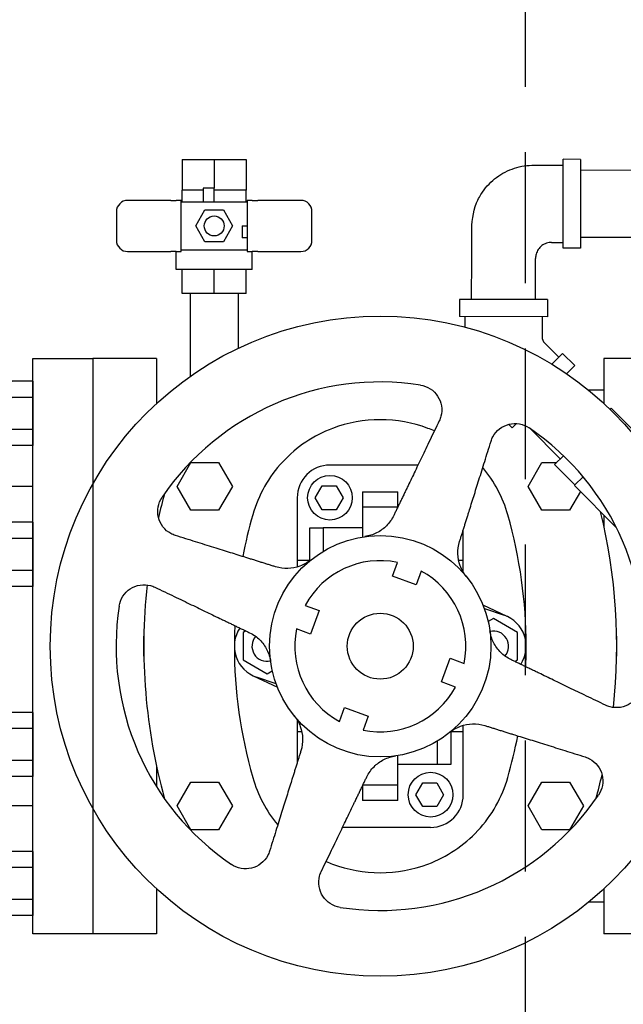
# Model space of a CAD drawing. Extents: x -1 to 939, y -157 to 1059.
# Drawn here: x 266 to 312, y 829 to 905 of the extents above; entities that cross this region are included whole.
import ezdxf

# ---------------------------------------------------------------- set-up
doc = ezdxf.new("R2010")
doc.units = 0
doc.header["$LTSCALE"] = 20
doc.header["$MEASUREMENT"] = 0
doc.linetypes.add('DASHED', pattern=[0.75, 0.5, -0.25])
doc.layers.get('0').update_dxf_attribs({"linetype": 'CONTINUOUS'})
for name, color, linetype in [('DIM', 1, 'CONTINUOUS'), ('HATCHWAY', 5, 'CONTINUOUS'), ('PVF', 3, 'CONTINUOUS')]:
    doc.layers.add(name, color=color, linetype=linetype)
doc.styles.get("Standard").update_dxf_attribs({"font": 'simplex.shx'})
doc.dimstyles.get("Standard").update_dxf_attribs({"dimtxt": 0.18, "dimasz": 0.18, "dimexe": 0.18, "dimexo": 0.0625, "dimgap": 0.09, "dimtad": 0, "dimtih": 1, "dimtoh": 1, "dimdec": 4, "dimzin": 0, "dimdsep": 46, "dimtxsty": 'Standard', "dimcen": 0.09, "dimadec": 0, "dimazin": 0, "dimtfac": 1, "dimtdec": 4, "dimtofl": 0, "dimtmove": 0, "dimatfit": 3, "dimfxl": 1, "dimtolj": 1, "dimtzin": 0, "dimarcsym": 0})

# ---------------------------------------------------------------- blocks, each defined once
blk = doc.blocks.new('FLNG2_P')
for p, q in [((-1.294, 8.644), (-1.294, 7.641)), ((-0.934, 8.644), (-1.294, 8.644)), ((-0.934, 8.644), (-0.934, 7.641)), ((-0.934, 8.393), (-1.294, 8.393)), ((-0.934, 7.892), (-1.294, 7.892)), ((-0.934, 7.641), (-1.294, 7.641)), ((-3.938, 2), (-3.938, 7)), ((-0.938, 7), (-3.938, 7)), ((-1.294, 6.438), (-1.294, 5.435)), ((-0.934, 6.438), (-1.294, 6.438)), ((-0.934, 6.438), (-0.934, 5.435)), ((-0.934, 6.187), (-1.294, 6.187)), ((-0.934, 5.685), (-1.294, 5.685)), ((-0.934, 5.435), (-1.294, 5.435)), ((-1.294, 3.464), (-1.294, 2.461)), ((-0.934, 3.464), (-1.294, 3.464)), ((-0.934, 3.464), (-0.934, 2.461)), ((-0.934, 3.213), (-1.294, 3.213)), ((-0.934, 2.712), (-1.294, 2.712)), ((-0.934, 2.461), (-1.294, 2.461)), ((-0.938, 2), (-3.938, 2)), ((-1.294, 1.29), (-1.294, 0.287)), ((-0.934, 1.29), (-1.294, 1.29)), ((-0.934, 1.29), (-0.934, 0.287)), ((-0.934, 1.039), (-1.294, 1.039)), ((-0.934, 0.537), (-1.294, 0.537)), ((-0.934, 0.287), (-1.294, 0.287))]:
    blk.add_line(p, q)
blk.add_lwpolyline([(-0.938, 0), (-0.938, 9), (0, 9), (0, 0)], close=True)
for centre, radius, start, end in [((-0.886, 8.518), 0.404, 161.9046, 198.0954), ((0.163, 8.142), 1.455, 170.0902, 189.9098), ((-0.886, 7.766), 0.404, 161.9046, 198.0954), ((-0.886, 6.311), 0.404, 161.9046, 198.0954), ((0.163, 5.936), 1.455, 170.0902, 189.9098), ((-0.886, 5.56), 0.404, 161.9046, 198.0954), ((-0.886, 3.338), 0.404, 161.9046, 198.0954), ((0.163, 2.962), 1.455, 170.0902, 189.9098), ((-0.886, 2.586), 0.404, 161.9046, 198.0954), ((-0.886, 1.163), 0.404, 161.9046, 198.0954), ((0.163, 0.788), 1.455, 170.0902, 189.9098), ((-0.886, 0.412), 0.404, 161.9046, 198.0954)]:
    blk.add_arc(centre, radius, start, end)

msp = doc.modelspace()

# ---------------------------------------------------------------- linework, layer by layer
at = {"layer": 'HATCHWAY', "color": 9, "linetype": 'DASHED'}
msp.add_line((304.52751, 734.61488), (304.52751, 972.41488), dxfattribs=at)
at = {"layer": 'PVF'}
for p, q in [((278.28246, 894.07625), (280.7269, 894.07625)), ((278.28246, 894.07625), (278.28246, 891.72958)), ((280.7269, 894.07625), (283.17135, 894.07625)), ((280.7269, 894.07625), (280.7269, 891.87625)), ((283.17135, 894.07625), (283.17135, 891.72958)), ((307.41549, 887.28168), (307.43271, 894.07722)), ((308.75271, 894.07387), (307.43271, 894.07722)), ((308.75271, 894.07387), (308.73549, 887.27834)), ((306.55156, 893.62521), (307.43156, 893.62299)), ((312.6617, 893.23285), (308.7506, 893.24276)), ((279.50468, 891.72958), (278.28246, 891.72958)), ((278.28246, 890.81292), (278.28246, 891.72958)), ((279.87135, 891.72958), (279.50468, 891.72958)), ((280.7269, 891.87625), (279.87135, 891.87625)), ((279.87135, 891.87625), (279.87135, 890.81292)), ((280.7269, 890.81292), (280.7269, 891.87625)), ((281.94913, 891.72958), (280.7269, 891.72958)), ((283.17135, 891.72958), (281.94913, 891.72958)), ((283.17135, 890.81292), (283.17135, 891.72958)), ((277.4007, 890.93514), (274.10246, 890.93514)), ((277.4007, 890.93514), (277.82848, 890.93514)), ((278.19322, 890.93514), (277.82848, 890.93514)), ((278.19322, 887.02403), (278.19322, 890.93514)), ((283.26059, 890.93514), (283.26059, 887.02403)), ((283.62532, 890.93514), (283.26059, 890.93514)), ((283.62532, 890.93514), (284.0531, 890.93514)), ((287.35135, 890.93514), (284.0531, 890.93514)), ((278.57822, 890.81292), (278.19322, 890.81292)), ((278.731, 890.81292), (278.57822, 890.81292)), ((282.72281, 890.81292), (278.731, 890.81292)), ((279.3156, 888.97958), (280.02125, 890.2018)), ((280.02125, 890.2018), (281.43255, 890.2018)), ((281.43255, 890.2018), (282.1382, 888.97958)), ((282.87559, 890.81292), (282.72281, 890.81292)), ((283.26059, 890.81292), (282.87559, 890.81292)), ((273.2469, 890.07958), (273.2469, 887.87958)), ((288.2069, 887.87958), (288.2069, 890.07958)), ((280.02125, 887.75736), (279.3156, 888.97958)), ((282.1382, 888.97958), (281.43255, 887.75736)), ((282.87559, 888.97958), (283.26059, 888.97958)), ((282.87559, 888.97958), (282.87559, 888.06047)), ((283.26059, 888.06047), (282.87559, 888.06047)), ((312.64869, 888.09954), (308.7376, 888.10945)), ((278.19322, 887.14625), (278.57822, 887.14625)), ((278.57822, 887.14625), (278.731, 887.14625)), ((278.731, 887.14625), (282.72281, 887.14625)), ((281.43255, 887.75736), (280.02125, 887.75736)), ((282.72281, 887.14625), (282.87559, 887.14625)), ((282.87559, 887.14625), (283.26059, 887.14625)), ((306.53661, 887.72391), (307.41661, 887.72168)), ((308.73549, 887.27834), (307.41549, 887.28168)), ((274.10246, 887.02403), (277.4007, 887.02403)), ((277.82848, 887.02403), (277.4007, 887.02403)), ((277.82413, 885.64292), (277.82413, 887.02403)), ((277.82848, 887.02403), (278.19322, 887.02403)), ((283.26059, 887.02403), (283.62532, 887.02403)), ((284.0531, 887.02403), (283.62532, 887.02403)), ((283.62968, 885.64292), (283.62968, 887.02403)), ((284.0531, 887.02403), (287.35135, 887.02403)), ((300.41443, 883.36385), (300.42242, 886.51717)), ((305.30331, 883.35146), (305.3113, 886.50479)), ((283.62968, 885.64292), (277.82413, 885.64292)), ((278.28246, 883.80958), (278.28246, 885.64292)), ((280.7269, 883.80958), (280.7269, 885.64292)), ((283.17135, 883.80958), (283.17135, 885.64292)), ((280.7269, 883.80958), (278.28246, 883.80958)), ((278.89357, 883.80958), (278.89357, 877.47986)), ((283.17135, 883.80958), (280.7269, 883.80958)), ((282.56024, 883.80958), (282.56024, 879.62511)), ((299.48555, 883.3662), (299.4822, 882.04621)), ((306.23219, 883.34911), (299.48555, 883.3662)), ((306.23219, 883.34911), (306.22885, 882.02912)), ((306.22885, 882.02912), (299.4822, 882.04621)), ((299.89776, 882.04516), (299.89573, 881.24323)), ((305.81329, 882.03017), (305.80946, 880.51785)), ((306.01582, 880.01606), (307.08249, 878.94398)), ((271.43029, 878.83985), (271.43029, 869.22236)), ((276.31918, 878.83985), (271.43029, 878.83985)), ((276.31918, 878.83985), (276.31918, 875.40154)), ((306.54636, 878.41056), (307.37707, 879.23707)), ((308.30808, 878.30133), (307.37707, 879.23707)), ((310.5414, 878.83985), (310.5414, 875.40156)), ((315.43029, 878.83985), (310.5414, 878.83985)), ((308.30808, 878.30133), (307.68157, 877.67799)), ((310.5414, 876.42383), (309.36123, 876.42383)), ((311.09998, 875.0447), (311.01163, 874.95679)), ((312.65167, 873.48513), (311.09998, 875.0447)), ((303.5254, 873.54282), (303.26222, 873.80733)), ((303.84827, 873.86406), (303.5254, 873.54282)), ((304.89513, 873.48311), (307.20106, 871.16548)), ((307.44136, 871.40457), (306.76784, 870.73445)), ((277.89373, 869.06205), (278.94942, 870.89057)), ((278.94942, 870.89057), (281.06082, 870.89057)), ((281.06082, 870.89057), (282.11651, 869.06205)), ((296.31762, 870.69809), (289.58078, 870.69809)), ((304.74407, 869.06205), (305.79976, 870.89057)), ((305.79976, 870.89057), (306.92476, 870.89057)), ((308.31953, 869.17488), (306.76784, 870.73445)), ((278.94942, 867.23353), (277.89373, 869.06205)), ((282.11651, 869.06205), (281.06082, 867.23353)), ((288.46247, 868.19591), (288.99171, 869.11258)), ((288.99171, 869.11258), (290.05019, 869.11258)), ((290.05019, 869.11258), (290.57943, 868.19591)), ((305.79976, 867.23353), (304.74407, 869.06205)), ((308.31953, 869.17488), (308.28487, 869.1404)), ((308.28487, 869.1404), (311.48202, 865.92701)), ((308.94222, 869.79443), (308.31953, 869.17488)), ((292.08297, 868.63389), (294.77763, 868.63389)), ((292.08297, 868.63389), (292.08297, 867.4746)), ((294.77763, 867.49614), (294.77763, 868.63389)), ((308.74505, 868.67788), (307.91116, 867.23353)), ((287.0786, 868.19591), (287.0786, 863.38401)), ((288.99171, 867.27924), (288.46247, 868.19591)), ((290.57943, 868.19591), (290.05019, 867.27924)), ((281.06082, 867.23353), (278.94942, 867.23353)), ((290.05019, 867.27924), (288.99171, 867.27924)), ((294.76727, 867.4746), (292.08297, 867.4746)), ((292.08297, 867.4746), (292.08297, 865.20089)), ((307.91116, 867.23353), (305.79976, 867.23353)), ((310.5414, 866.87241), (310.5414, 866.02864)), ((310.5414, 866.41241), (310.45665, 866.41241)), ((288.04098, 863.38401), (288.04098, 865.8862)), ((288.04098, 865.8862), (289.05834, 865.8862)), ((289.05834, 865.8862), (289.05834, 864.09301)), ((292.08297, 865.8862), (289.05834, 865.8862)), ((299.78201, 863.38401), (299.78201, 865.74131)), ((287.0786, 863.38401), (287.0786, 862.89077)), ((288.04098, 863.38401), (287.0786, 863.38401)), ((288.05334, 863.38401), (288.04098, 863.38401)), ((294.35819, 862.18713), (294.74638, 863.25031)), ((299.78201, 863.38401), (299.43338, 863.38401)), ((299.78198, 862.49836), (299.78198, 863.38401)), ((296.55439, 862.59016), (296.16621, 861.52699)), ((296.16621, 861.52699), (294.35819, 862.18713)), ((287.67996, 859.96392), (288.74314, 859.57573)), ((288.74314, 859.57573), (288.083, 857.76772)), ((303.14846, 859.10794), (301.29635, 859.97798)), ((301.39428, 859.7204), (302.89797, 859.20858)), ((302.09169, 858.95125), (301.68826, 858.71833)), ((303.92021, 857.89555), (302.09169, 858.95125)), ((283.1403, 858.01098), (282.94037, 857.89555)), ((282.94037, 857.89555), (282.94037, 855.78416)), ((288.083, 857.76772), (287.01982, 858.1559)), ((303.92021, 855.78416), (303.92021, 857.89555)), ((275.33759, 856.83985), (275.33759, 857.60976)), ((275.3444, 857.60976), (275.33759, 857.60976)), ((311.52299, 857.60976), (311.51618, 857.60976)), ((311.52299, 856.83985), (311.52299, 857.60976)), ((275.33759, 856.06995), (275.33759, 856.83985)), ((311.52299, 856.06995), (311.52299, 856.83985)), ((275.33759, 856.06995), (275.3444, 856.06995)), ((282.94037, 855.78416), (284.76889, 854.72846)), ((298.11747, 854.10392), (298.77761, 855.91194)), ((298.77761, 855.91194), (299.84078, 855.52375)), ((303.72024, 855.6687), (303.92021, 855.78416)), ((311.51618, 856.06995), (311.52299, 856.06995)), ((284.76889, 854.72846), (285.17233, 854.96138)), ((283.71212, 854.57177), (285.56424, 853.70172)), ((285.4663, 853.9593), (283.96261, 854.47112)), ((299.18064, 853.71574), (298.11747, 854.10392)), ((290.30621, 851.08949), (290.6944, 852.15266)), ((290.6944, 852.15266), (292.50241, 851.49252)), ((287.0786, 851.18133), (287.0786, 850.29564)), ((292.50241, 851.49252), (292.11423, 850.42935)), ((287.0786, 850.29564), (287.0786, 847.93834)), ((287.42722, 850.29564), (287.0786, 850.29564)), ((298.80726, 850.29564), (298.81963, 850.29564)), ((298.81963, 850.29564), (298.81963, 847.79346)), ((299.78201, 850.29564), (298.81963, 850.29564)), ((299.78198, 850.29564), (299.78198, 850.78887)), ((299.78201, 845.48375), (299.78201, 850.29564)), ((297.80226, 847.79346), (297.80226, 849.58664)), ((294.77763, 846.20505), (294.77763, 848.47876)), ((276.31918, 847.65106), (276.31918, 846.08572)), ((297.80226, 847.79346), (294.77763, 847.79346)), ((298.81963, 847.79346), (297.80226, 847.79346)), ((277.89373, 844.61766), (278.94942, 846.44618)), ((278.94942, 846.44618), (281.06082, 846.44618)), ((281.06082, 846.44618), (282.11651, 844.61766)), ((292.08297, 846.18351), (292.08297, 845.04576)), ((294.77763, 846.20505), (292.09333, 846.20505)), ((294.77763, 845.04576), (294.77763, 846.20505)), ((296.1615, 845.4838), (296.69073, 846.40046)), ((296.69073, 846.40046), (297.74921, 846.40046)), ((297.74921, 846.40046), (298.27845, 845.4838)), ((304.74407, 844.61766), (305.79976, 846.44618)), ((305.79976, 846.44618), (307.91116, 846.44618)), ((307.91116, 846.44618), (308.96685, 844.61766)), ((294.77763, 845.04576), (292.08297, 845.04576)), ((296.69073, 844.56713), (296.1615, 845.4838)), ((298.27845, 845.4838), (297.74921, 844.56713)), ((271.43029, 844.45729), (271.43029, 834.83985)), ((278.94942, 842.78913), (277.89373, 844.61766)), ((282.11651, 844.61766), (281.06082, 842.78913)), ((297.74921, 844.56713), (296.69073, 844.56713)), ((305.79976, 842.78913), (304.74407, 844.61766)), ((308.96685, 844.61766), (307.91116, 842.78913)), ((281.06082, 842.78913), (278.94942, 842.78913)), ((297.27982, 842.98156), (290.54298, 842.98156)), ((307.91116, 842.78913), (305.79976, 842.78913)), ((276.31918, 838.27811), (276.31918, 834.83985)), ((310.5414, 838.27809), (310.5414, 834.83985)), ((310.5414, 837.25587), (309.36129, 837.25587)), ((276.31918, 834.83985), (271.43029, 834.83985)), ((315.43029, 834.83985), (310.5414, 834.83985))]:
    msp.add_line(p, q, dxfattribs=at)
for centre, radius in [((280.7269, 888.97958), 0.76389), ((293.4303, 856.83983), 25.24535), ((289.58078, 868.19591), 1.71111), ((293.4303, 856.83983), 8.46892), ((293.4303, 856.83983), 2.52083), ((297.2798, 845.4838), 1.71111)]:
    msp.add_circle(centre, radius, dxfattribs=at)
for centre, radius, start, end in [((274.10246, 890.07958), 0.85556, 90, 180), ((287.35135, 890.07958), 0.85556, 0, 90), ((274.10246, 887.87958), 0.85556, 180, 270), ((287.35135, 887.87958), 0.85556, 270, 0), ((306.51835, 880.51605), 0.70889, 179.854833, 224.854833), ((293.4303, 856.83983), 20.20993, 81.2597232, 145.6847345), ((293.43029, 863.76897), 10.39368, 69.4729419, 110.5270581), ((293.29531, 864.12948), 10.00873, 110.5270581, 137.0709362), ((293.56527, 864.12948), 10.00873, 66.4139542, 69.4729419), ((293.4303, 856.83983), 20.20993, 351.2597232, 55.6847345), ((293.29531, 864.12948), 10.00873, 137.0709362, 164.0712287), ((289.58078, 868.19591), 2.50218, 90, 180), ((289.58078, 868.19591), 2.50219, 90, 180), ((293.56527, 864.12948), 10.00873, 15.9287713, 39.6238302), ((318.83706, 856.83985), 43.49948, 164.431804, 166.9382594), ((318.83706, 856.83985), 36.57036, 164.0712287, 169.1938888), ((268.02352, 856.83985), 36.57036, 0.0171583, 15.9287713), ((268.02352, 856.83985), 43.49948, 353.8116942, 13.6776098), ((293.4303, 856.83983), 6.54418, 78.3983373, 151.4852986), ((293.4303, 856.83983), 6.54418, 348.3983373, 61.4852986), ((318.83706, 856.83985), 43.49948, 173.8117626, 195.568321), ((293.4303, 856.83983), 20.20993, 171.2597232, 235.6847345), ((302.09171, 856.83985), 2.50219, 326.2837986, 71.2026312), ((284.76887, 856.83985), 2.50219, 146.2846992, 251.2026312), ((318.83706, 856.83985), 36.57036, 177.5317004, 179.9828417), ((293.4303, 856.83983), 6.54418, 168.3983373, 241.4852986), ((302.09169, 856.83985), 1.15486, 319.2619182, 103.3554214), ((284.76889, 856.83985), 1.15486, 139.2633917, 283.3562415), ((318.83706, 856.83985), 36.57036, 180.0171583, 195.9287713), ((268.02352, 856.83985), 36.57036, 357.5316341, 359.9828417), ((293.4303, 856.83983), 6.54418, 258.3983373, 331.4852986), ((268.02352, 856.83985), 36.57036, 344.0712287, 349.1938173), ((293.29531, 849.55022), 10.00873, 195.9287713, 219.6241087), ((293.56527, 849.55022), 10.00873, 317.0709362, 344.0712287), ((268.02352, 856.83985), 43.49948, 344.4315981, 346.9382905), ((293.4303, 856.83983), 20.20993, 261.2597232, 325.6847345), ((297.27982, 845.48375), 2.50219, 270, 0), ((293.56527, 849.55022), 10.00873, 290.5270581, 317.0709362), ((293.29531, 849.55022), 10.00873, 246.414223, 249.4729419), ((293.43029, 849.91073), 10.39368, 249.4729419, 290.5270581)]:
    msp.add_arc(centre, radius, start, end, dxfattribs=at)
for points, knots in [([(300.42242, 886.51717), (300.42405, 887.15876), (300.42567, 887.80034), (300.42928, 889.22167), (300.49909, 890.03289), (300.92642, 891.04005), (301.07898, 891.31846), (301.54952, 892.00436), (301.91816, 892.3873), (302.74391, 893.00122), (303.2106, 893.2419), (304.18411, 893.5569), (304.70346, 893.6299), (305.66063, 893.62747), (306.1061, 893.62634), (306.55156, 893.62521)], [0, 0, 0, 0, 1, 1, 2.21534061, 2.21534061, 2.70526042, 2.70526042, 3.5117997, 3.5117997, 4.30904547, 4.30904547, 5.1066044, 5.1066044, 5.80092923, 5.80092923, 5.80092923, 5.80092923]), ([(306.53661, 887.72391), (306.40456, 887.72424), (306.27076, 887.70262), (306.01995, 887.61866), (305.89975, 887.55512), (305.68882, 887.39491), (305.59535, 887.29618), (305.44696, 887.07681), (305.3901, 886.95332), (305.32639, 886.72155), (305.31157, 886.61272), (305.3113, 886.50479)], [0, 0, 0, 0, 0.205815048, 0.205815048, 0.412244982, 0.412244982, 0.618652694, 0.618652694, 0.82506121, 0.82506121, 0.993288746, 0.993288746, 0.993288746, 0.993288746]), ([(296.50132, 876.81507), (296.75836, 876.77555), (297.02218, 876.67845), (297.48194, 876.38192), (297.67789, 876.18253), (297.96157, 875.74965), (298.0656, 875.48871), (298.15256, 874.94904), (298.13554, 874.67034), (298.06989, 874.42156), (298.03968, 874.30708), (297.99754, 874.19099), (297.9434, 874.07842)], [-1.63328819, -1.63328819, -1.63328819, -1.63328819, -1.22794725, -1.22794725, -0.82260631, -0.82260631, -0.41130315, -0.41130315, 0, 0, 0, 0.18925832, 0.18925832, 0.18925832, 0.18925832]), ([(301.90152, 872.51706), (301.93881, 872.63627), (301.98729, 872.74987), (302.16524, 873.08074), (302.34307, 873.29601), (302.77505, 873.63097), (303.02921, 873.75062), (303.53202, 873.87325), (303.81133, 873.88517), (304.34971, 873.78795), (304.60878, 873.67879), (304.82357, 873.53218)], [2.65049898, 2.65049898, 2.65049898, 2.65049898, 2.8397573, 2.8397573, 3.25106046, 3.25106046, 3.66236361, 3.66236361, 4.06770455, 4.06770455, 4.47304549, 4.47304549, 4.47304549, 4.47304549]), ([(277.75307, 865.31104), (277.63386, 865.34834), (277.52026, 865.39681), (277.18939, 865.57477), (276.97412, 865.7526), (276.63916, 866.18457), (276.51951, 866.43873), (276.39688, 866.94155), (276.38496, 867.22086), (276.48218, 867.75924), (276.59134, 868.0183), (276.73795, 868.2331)], [2.65049898, 2.65049898, 2.65049898, 2.65049898, 2.8397573, 2.8397573, 3.25106046, 3.25106046, 3.66236361, 3.66236361, 4.06770455, 4.06770455, 4.47304549, 4.47304549, 4.47304549, 4.47304549]), ([(294.45971, 866.83512), (294.45963, 866.83495), (294.45955, 866.83478), (294.31827, 866.54118), (294.12441, 866.27215), (293.70087, 865.8445), (293.44078, 865.65078), (292.86792, 865.36287), (292.55509, 865.26876), (292.25764, 865.22717)], [0.48314694, 0.48314694, 0.48314694, 0.48314694, 0.48342905, 0.48342905, 0.9668581, 0.9668581, 1.43498648, 1.43498648, 1.90311486, 1.90311486, 1.90311486, 1.90311486]), ([(300.01326, 862.16781), (299.82431, 862.40127), (299.65998, 862.68361), (299.43795, 863.28507), (299.38015, 863.60419), (299.36264, 864.20582), (299.40466, 864.53475), (299.50187, 864.84573), (299.50192, 864.84592), (299.50198, 864.8461)], [1.90311486, 1.90311486, 1.90311486, 1.90311486, 2.37124324, 2.37124324, 2.83937162, 2.83937162, 3.32280067, 3.32280067, 3.32308278, 3.32308278, 3.32308278, 3.32308278]), ([(288.10232, 863.42278), (287.86886, 863.23383), (287.58652, 863.0695), (286.98506, 862.84747), (286.66594, 862.78967), (286.06431, 862.77216), (285.73538, 862.81418), (285.42439, 862.91139), (285.42421, 862.91145), (285.42403, 862.9115)], [1.90311486, 1.90311486, 1.90311486, 1.90311486, 2.37124324, 2.37124324, 2.83937162, 2.83937162, 3.32280067, 3.32280067, 3.32308278, 3.32308278, 3.32308278, 3.32308278]), ([(273.45506, 859.91084), (273.49458, 860.16788), (273.59168, 860.4317), (273.8882, 860.89146), (274.0876, 861.08741), (274.52047, 861.3711), (274.78142, 861.47512), (275.32109, 861.56209), (275.59979, 861.54506), (275.84857, 861.47941), (275.96305, 861.4492), (276.07914, 861.40707), (276.19171, 861.35293)], [-1.63328819, -1.63328819, -1.63328819, -1.63328819, -1.22794725, -1.22794725, -0.82260631, -0.82260631, -0.41130315, -0.41130315, 0, 0, 0, 0.18925832, 0.18925832, 0.18925832, 0.18925832]), ([(283.43501, 857.86924), (283.43518, 857.86915), (283.43535, 857.86907), (283.72895, 857.72779), (283.99798, 857.53393), (284.42563, 857.1104), (284.61935, 856.8503), (284.90726, 856.27744), (285.00137, 855.96461), (285.04296, 855.66716)], [0.48314694, 0.48314694, 0.48314694, 0.48314694, 0.48342905, 0.48342905, 0.9668581, 0.9668581, 1.43498648, 1.43498648, 1.90311486, 1.90311486, 1.90311486, 1.90311486]), ([(303.4256, 855.81041), (303.42543, 855.8105), (303.42526, 855.81058), (303.13166, 855.95186), (302.86263, 856.14572), (302.43498, 856.56925), (302.24126, 856.82935), (301.95335, 857.40221), (301.85923, 857.71504), (301.81765, 858.01249)], [0.48314694, 0.48314694, 0.48314694, 0.48314694, 0.48342905, 0.48342905, 0.9668581, 0.9668581, 1.43498648, 1.43498648, 1.90311486, 1.90311486, 1.90311486, 1.90311486]), ([(313.40554, 853.76881), (313.36603, 853.51177), (313.26892, 853.24795), (312.9724, 852.78819), (312.77301, 852.59224), (312.34013, 852.30856), (312.07918, 852.20453), (311.53952, 852.11757), (311.26082, 852.13459), (311.01203, 852.20024), (310.89756, 852.23045), (310.78146, 852.27258), (310.66889, 852.32672)], [-1.63328819, -1.63328819, -1.63328819, -1.63328819, -1.22794725, -1.22794725, -0.82260631, -0.82260631, -0.41130315, -0.41130315, 0, 0, 0, 0.18925832, 0.18925832, 0.18925832, 0.18925832]), ([(286.84735, 851.51185), (287.0363, 851.27839), (287.20063, 850.99605), (287.42266, 850.39458), (287.48045, 850.07546), (287.49796, 849.47383), (287.45595, 849.1449), (287.35874, 848.83392), (287.35868, 848.83374), (287.35863, 848.83355)], [1.90311486, 1.90311486, 1.90311486, 1.90311486, 2.37124324, 2.37124324, 2.83937162, 2.83937162, 3.32280067, 3.32280067, 3.32308278, 3.32308278, 3.32308278, 3.32308278]), ([(298.75828, 850.25687), (298.99174, 850.44582), (299.27408, 850.61015), (299.87555, 850.83218), (300.19467, 850.88998), (300.7963, 850.90749), (301.12523, 850.86547), (301.43621, 850.76826), (301.43639, 850.76821), (301.43657, 850.76815)], [1.90311486, 1.90311486, 1.90311486, 1.90311486, 2.37124324, 2.37124324, 2.83937162, 2.83937162, 3.32280067, 3.32280067, 3.32308278, 3.32308278, 3.32308278, 3.32308278]), ([(292.40089, 846.84453), (292.40097, 846.8447), (292.40106, 846.84487), (292.54234, 847.13847), (292.7362, 847.4075), (293.15973, 847.83515), (293.41983, 848.02887), (293.99269, 848.31678), (294.30552, 848.41089), (294.60297, 848.45248)], [0.48314694, 0.48314694, 0.48314694, 0.48314694, 0.48342905, 0.48342905, 0.9668581, 0.9668581, 1.43498648, 1.43498648, 1.90311486, 1.90311486, 1.90311486, 1.90311486]), ([(309.10753, 848.36861), (309.22675, 848.33132), (309.34034, 848.28284), (309.67122, 848.10489), (309.88649, 847.92706), (310.22144, 847.49508), (310.3411, 847.24092), (310.46372, 846.7381), (310.47564, 846.4588), (310.37843, 845.92041), (310.26927, 845.66135), (310.12266, 845.44655)], [2.65049898, 2.65049898, 2.65049898, 2.65049898, 2.8397573, 2.8397573, 3.25106046, 3.25106046, 3.66236361, 3.66236361, 4.06770455, 4.06770455, 4.47304549, 4.47304549, 4.47304549, 4.47304549]), ([(284.95908, 841.16259), (284.92179, 841.04338), (284.87332, 840.92979), (284.69536, 840.59891), (284.51753, 840.38364), (284.08556, 840.04868), (283.83139, 839.92903), (283.32858, 839.8064), (283.04927, 839.79449), (282.51089, 839.8917), (282.25183, 840.00086), (282.03703, 840.14747)], [2.65049898, 2.65049898, 2.65049898, 2.65049898, 2.8397573, 2.8397573, 3.25106046, 3.25106046, 3.66236361, 3.66236361, 4.06770455, 4.06770455, 4.47304549, 4.47304549, 4.47304549, 4.47304549]), ([(290.35929, 836.86458), (290.10225, 836.9041), (289.83843, 837.0012), (289.37867, 837.29773), (289.18272, 837.49712), (288.89903, 837.93), (288.79501, 838.19094), (288.70804, 838.73061), (288.72507, 839.00931), (288.79072, 839.25809), (288.82093, 839.37257), (288.86306, 839.48867), (288.9172, 839.60123)], [-1.63328819, -1.63328819, -1.63328819, -1.63328819, -1.22794725, -1.22794725, -0.82260631, -0.82260631, -0.41130315, -0.41130315, 0, 0, 0, 0.18925832, 0.18925832, 0.18925832, 0.18925832])]:
    msp.add_open_spline(points, degree=3, knots=knots, dxfattribs=at)
for points, weights in [([(297.9434, 874.07842), (295.71581, 869.44681), (294.45971, 866.83512)], [1.04996097936, 1.09090640525, 1.03916404079]), ([(299.50198, 864.8461), (300.36717, 867.61199), (301.90152, 872.51706)], [1.03916404079, 1.09090640525, 1.04996097936]), ([(285.42403, 862.9115), (282.65814, 863.7767), (277.75307, 865.31104)], [1.03916404079, 1.09090640525, 1.04996097936]), ([(276.19171, 861.35293), (280.82332, 859.12534), (283.43501, 857.86924)], [1.04996097936, 1.09090640525, 1.03916404079]), ([(310.66889, 852.32672), (306.03729, 854.55431), (303.4256, 855.81041)], [1.04996097936, 1.09090640526, 1.0391640408]), ([(301.43657, 850.76815), (304.20246, 849.90296), (309.10753, 848.36861)], [1.0391640408, 1.09090640526, 1.04996097936]), ([(287.35863, 848.83355), (286.49343, 846.06766), (284.95908, 841.16259)], [1.03916404079, 1.09090640525, 1.04996097936]), ([(288.9172, 839.60123), (291.14479, 844.23284), (292.40089, 846.84453)], [1.04996097936, 1.09090640525, 1.03916404079])]:
    msp.add_rational_spline(points, weights, degree=2, dxfattribs=at)

# ---------------------------------------------------------------- block references
at = {"layer": 'PVF', "linetype": 'Continuous', "xscale": 4.888887999999952, "yscale": 4.888887999999952, "zscale": 4.888887999999952}
msp.add_blockref('FLNG2_P', (271.43029, 834.83997), dxfattribs=at)

# ---------------------------------------------------------------- leaders
at = {"layer": 'DIM', "linetype": 'Continuous'}
msp.add_leader([(333.77513, 899.65713), (236.20422, 996.29334), (223.29651, 996.29334)], dimstyle='Standard', override={"dimtxt": 7, "dimasz": 3, "dimexo": 3, "dimgap": 3, "dimtad": 1}, dxfattribs=at)

doc.saveas('drawing.dxf')
